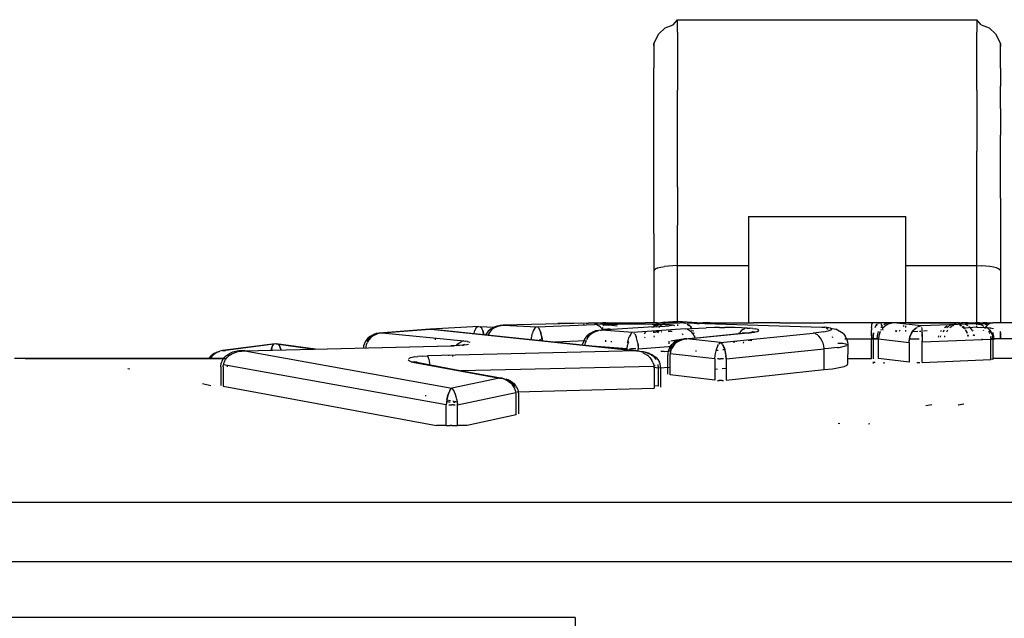
# Model space of a CAD drawing. Units: inches. Extents: x -740.3 to -690.1, y -675.8 to -651.9.
# Drawn here: x -692.6 to -692.1, y -663.5 to -663.2 of the extents above; entities that cross this region are included whole.
import ezdxf

# ---------------------------------------------------------------- set-up
doc = ezdxf.new("R2010")
doc.units = ezdxf.units.IN
doc.header["$MEASUREMENT"] = 0
doc.layers.add('72_FRANKEN_PROSERIE_D2_ANY', color=7, linetype='Continuous')

# ---------------------------------------------------------------- blocks, each defined once
blk = doc.blocks.new('11d509c1-ad11-496f-8274-883bd5fdb627')
for p, q in [((587.142, 17.595), (587.245, 17.634)), ((587.245, 17.634), (587.3, 17.7)), ((587.3, 17.7), (591.1, 17.7)), ((591.155, 17.634), (591.1, 17.7)), ((591.155, 17.634), (591.258, 17.595)), ((587.011, 17.425), (587.061, 17.522)), ((587.142, 17.595), (587.061, 17.522)), ((591.339, 17.522), (591.258, 17.595)), ((591.339, 17.522), (591.389, 17.425)), ((587, 17.4), (587.011, 17.425)), ((587.011, 17.425), (587, 17.4)), ((591.4, 17.4), (591.389, 17.425)), ((591.389, 17.425), (591.4, 17.4)), ((584.826, 13.754), (584.814, 13.78)), ((585.741, 13.838), (585.778, 13.843)), ((586.386, 13.769), (586.351, 13.766)), ((586.411, 13.767), (586.44, 13.775)), ((586.411, 13.767), (586.441, 13.773)), ((584.838, 13.7), (584.826, 13.754)), ((587.03, 13.739), (587.026, 13.728)), ((587.039, 13.751), (587.03, 13.739)), ((587.31, 13.635), (587.213, 13.621)), ((587.294, 13.632), (587.213, 13.621)), ((582.187, 13.587), (581.521, 13.499)), ((582.147, 13.54), (582.14, 13.506)), ((582.684, 13.519), (582.199, 13.585)), ((582.7, 13.519), (582.199, 13.585)), ((582.212, 13.587), (582.693, 13.519)), ((582.252, 13.54), (582.259, 13.509)), ((581.351, 13.405), (581.381, 13.439)), ((581.415, 13.464), (581.381, 13.439)), ((581.451, 13.481), (581.415, 13.464)), ((581.451, 13.481), (581.486, 13.493)), ((581.521, 13.499), (581.486, 13.493))]:
    blk.add_line(p, q)
at = {"color": 18, "true_color": 0x000000}
for p, q in [((587.3, 17.656), (587.3, 17.7)), ((587.3, 17.542), (587.3, 17.656)), ((591.1, 17.7), (591.1, 17.656)), ((591.1, 17.656), (591.1, 17.542)), ((587.3, 17.542), (587.3, 17.36)), ((591.1, 17.36), (591.1, 17.542)), ((587, 17.374), (587, 17.4)), ((587, 17.4), (587, 17.359)), ((591.4, 17.4), (591.4, 17.359)), ((591.4, 17.374), (591.4, 17.4)), ((587, 17.374), (587, 17.359)), ((587, 17.359), (587, 17.254)), ((587.3, 17.36), (587.3, 17.113)), ((591.1, 17.113), (591.1, 17.36)), ((591.4, 17.359), (591.4, 17.374)), ((591.4, 17.254), (591.4, 17.359)), ((587, 17.254), (587, 17.085)), ((591.4, 17.085), (591.4, 17.254)), ((587, 16.857), (587, 17.085)), ((587.3, 17.113), (587.3, 16.805)), ((591.1, 16.805), (591.1, 17.113)), ((591.4, 17.085), (591.4, 16.857)), ((587, 16.572), (587, 16.857)), ((587.3, 16.441), (587.3, 16.805)), ((591.1, 16.805), (591.1, 16.441)), ((591.4, 16.572), (591.4, 16.857)), ((587, 16.236), (587, 16.572)), ((591.4, 16.572), (591.4, 16.236)), ((587.3, 16.03), (587.3, 16.441)), ((591.1, 16.441), (591.1, 16.03)), ((587, 15.855), (587, 16.236)), ((591.4, 15.855), (591.4, 16.236)), ((587.3, 15.576), (587.3, 16.03)), ((591.1, 15.576), (591.1, 16.03)), ((587, 15.436), (587, 15.855)), ((591.4, 15.436), (591.4, 15.855)), ((587.3, 15.576), (587.3, 15.09)), ((591.1, 15.09), (591.1, 15.576)), ((587, 14.985), (587, 15.436)), ((591.4, 15.436), (591.4, 14.985)), ((588.2, 15.2), (588.2, 13.849)), ((588.2, 15.2), (590.2, 15.2)), ((590.2, 13.85), (590.2, 15.2)), ((587.3, 14.578), (587.3, 15.09)), ((591.1, 14.578), (591.1, 15.09)), ((587, 14.985), (587, 14.512)), ((591.4, 14.985), (591.4, 14.512)), ((587.006, 14.525), (587, 14.512)), ((587, 14.512), (587, 13.85)), ((587.023, 14.538), (587.006, 14.525)), ((587.051, 14.549), (587.023, 14.538)), ((587.051, 14.549), (587.088, 14.559)), ((587.088, 14.559), (587.133, 14.567)), ((587.185, 14.573), (587.133, 14.567)), ((587.241, 14.577), (587.185, 14.573)), ((587.3, 14.578), (587.241, 14.577)), ((587.3, 13.871), (587.3, 14.578)), ((587.3, 14.578), (588.2, 14.578)), ((590.2, 14.578), (591.1, 14.578)), ((591.1, 14.578), (591.159, 14.577)), ((591.1, 13.821), (591.1, 14.578)), ((591.215, 14.573), (591.159, 14.577)), ((591.267, 14.567), (591.215, 14.573)), ((591.312, 14.559), (591.267, 14.567)), ((591.349, 14.549), (591.312, 14.559)), ((591.377, 14.538), (591.349, 14.549)), ((591.394, 14.525), (591.377, 14.538)), ((591.394, 14.525), (591.4, 14.512)), ((591.4, 14.512), (591.4, 13.85)), ((584.122, 13.769), (584.16, 13.772)), ((584.775, 13.807), (584.16, 13.772)), ((584.736, 13.78), (584.725, 13.756)), ((584.736, 13.78), (584.749, 13.797)), ((584.749, 13.797), (584.761, 13.806)), ((584.775, 13.807), (584.978, 13.795)), ((584.788, 13.806), (584.801, 13.797)), ((584.801, 13.797), (584.814, 13.78)), ((584.825, 13.756), (584.814, 13.78)), ((585.739, 13.839), (585.778, 13.843)), ((585.739, 13.839), (585.778, 13.843)), ((586.076, 13.846), (585.778, 13.843)), ((585.847, 13.841), (585.778, 13.843)), ((586.362, 13.837), (586.35, 13.82)), ((586.386, 13.769), (586.351, 13.766)), ((586.387, 13.85), (586.352, 13.85)), ((586.466, 13.818), (586.374, 13.824)), ((586.437, 13.775), (586.386, 13.769)), ((586.413, 13.836), (586.424, 13.82)), ((586.446, 13.762), (586.442, 13.775)), ((586.531, 13.81), (586.466, 13.818)), ((587, 13.836), (587, 13.805)), ((587.006, 13.818), (587, 13.805)), ((587.023, 13.831), (587.006, 13.818)), ((587.05, 13.842), (587.023, 13.831)), ((587.023, 13.814), (587.05, 13.824)), ((587.05, 13.824), (587.088, 13.834)), ((587.133, 13.86), (587.088, 13.852)), ((587.126, 13.834), (587.171, 13.831)), ((587.133, 13.86), (587.185, 13.866)), ((587.185, 13.866), (587.241, 13.87)), ((587.212, 13.827), (587.25, 13.822)), ((587.223, 13.85), (587.241, 13.851)), ((587.241, 13.87), (587.3, 13.871)), ((587.263, 13.813), (587.25, 13.822)), ((587.299, 13.829), (587.299, 13.816)), ((587.3, 13.852), (587.3, 13.871)), ((587.603, 13.849), (587.301, 13.871)), ((590.2, 13.793), (590.2, 13.812)), ((591.1, 13.795), (590.943, 13.784)), ((591.097, 13.838), (591.178, 13.84)), ((591.1, 13.795), (591.1, 13.808)), ((591.1, 13.795), (591.159, 13.794)), ((591.153, 13.835), (591.143, 13.844)), ((591.215, 13.79), (591.159, 13.794)), ((591.178, 13.84), (591.267, 13.842)), ((591.205, 13.836), (591.231, 13.824)), ((591.267, 13.784), (591.215, 13.79)), ((591.277, 13.78), (591.267, 13.792)), ((591.312, 13.776), (591.267, 13.784)), ((584.466, 13.739), (584.442, 13.742)), ((584.715, 13.721), (584.724, 13.754)), ((584.826, 13.754), (584.835, 13.721)), ((584.835, 13.721), (584.839, 13.7)), ((586.879, 13.671), (586.886, 13.66)), ((587, 13.748), (587, 13.726)), ((587, 13.748), (587, 13.726)), ((587, 13.745), (587, 13.726)), ((587, 13.726), (587, 13.74)), ((587.051, 13.727), (587.063, 13.749)), ((587.067, 13.755), (587.053, 13.73)), ((587.179, 13.748), (587.229, 13.748)), ((587.243, 13.629), (587.294, 13.632)), ((587.31, 13.635), (587.282, 13.626)), ((587.294, 13.632), (587.339, 13.636)), ((587.3, 13.639), (587.3, 13.612)), ((587.339, 13.636), (587.32, 13.636)), ((590.2, 13.743), (590.2, 13.757)), ((590.353, 13.741), (590.28, 13.736)), ((590.39, 13.744), (590.373, 13.742)), ((590.471, 13.749), (590.424, 13.746)), ((591.058, 13.703), (591.056, 13.689)), ((591.319, 13.64), (591.28, 13.639)), ((591.301, 13.734), (591.308, 13.716)), ((591.316, 13.679), (591.308, 13.716)), ((591.319, 13.64), (591.316, 13.679)), ((591.394, 13.742), (591.4, 13.73)), ((591.4, 13.65), (591.4, 13.73)), ((591.4, 13.727), (591.4, 13.7)), ((591.4, 13.65), (591.4, 13.7)), ((591.4, 13.644), (591.4, 13.7)), ((591.4, 13.7), (591.4, 13.65)), ((582.199, 13.585), (581.557, 13.5)), ((582.138, 13.506), (582.142, 13.524)), ((582.142, 13.524), (582.147, 13.54)), ((582.152, 13.552), (582.147, 13.54)), ((582.152, 13.552), (582.163, 13.57)), ((582.163, 13.57), (582.172, 13.58)), ((582.199, 13.585), (582.686, 13.519)), ((582.227, 13.58), (582.236, 13.57)), ((582.236, 13.57), (582.247, 13.552)), ((582.252, 13.54), (582.247, 13.552)), ((582.257, 13.524), (582.252, 13.54)), ((582.257, 13.524), (582.26, 13.509)), ((586.458, 13.619), (586.458, 13.607)), ((586.675, 13.591), (586.664, 13.61)), ((586.668, 13.622), (586.676, 13.602)), ((587.19, 13.619), (587.19, 13.585)), ((587.191, 13.549), (587.238, 13.548)), ((587.205, 13.517), (587.217, 13.553)), ((587.234, 13.584), (587.256, 13.608)), ((587.282, 13.626), (587.256, 13.608)), ((581.368, 13.399), (581.392, 13.433)), ((581.392, 13.433), (581.4, 13.442)), ((581.42, 13.46), (581.4, 13.442)), ((581.452, 13.479), (581.42, 13.46)), ((581.452, 13.479), (581.475, 13.488)), ((581.521, 13.499), (581.486, 13.492)), ((581.557, 13.5), (581.521, 13.499)), ((581.521, 13.496), (581.557, 13.5)), ((587.13, 13.49), (587.086, 13.487)), ((587.13, 13.49), (587.181, 13.492)), ((587.213, 13.493), (587.181, 13.492)), ((584.392, 12.847), (584.367, 12.851)), ((584.413, 12.845), (584.392, 12.847)), ((584.476, 12.84), (584.452, 12.841))]:
    blk.add_line(p, q, dxfattribs=at)
blk = doc.blocks.new('9998c78e-8bbd-482e-8135-80480d7ba159')
for p, q in [((584.154, 13.771), (583.511, 13.723)), ((584.168, 13.77), (586.778, 13.496)), ((584.931, 13.776), (584.895, 13.745)), ((584.931, 13.776), (584.97, 13.797)), ((585.008, 13.811), (584.97, 13.797)), ((585.008, 13.811), (585.086, 13.821)), ((585.008, 13.811), (585.046, 13.818)), ((585.047, 13.817), (585.008, 13.811)), ((586.335, 13.759), (586.259, 13.749)), ((587.233, 13.818), (587.206, 13.813)), ((587.54, 13.843), (587.582, 13.847)), ((587.622, 13.85), (587.581, 13.844)), ((589.24, 13.786), (589.311, 13.773)), ((589.403, 13.717), (589.311, 13.773)), ((590.027, 13.85), (589.973, 13.835)), ((590.009, 13.846), (590.027, 13.85)), ((590.117, 13.746), (590.128, 13.765)), ((590.117, 13.746), (590.128, 13.765)), ((590.178, 13.814), (590.167, 13.805)), ((590.178, 13.814), (590.167, 13.805)), ((590.286, 13.747), (590.338, 13.794)), ((590.402, 13.778), (590.404, 13.747)), ((590.725, 13.81), (590.689, 13.789)), ((590.744, 13.817), (590.763, 13.824)), ((590.839, 13.846), (590.794, 13.85)), ((590.811, 13.849), (590.839, 13.846)), ((590.882, 13.829), (590.903, 13.813)), ((590.915, 13.805), (590.941, 13.785)), ((590.951, 13.768), (590.979, 13.723)), ((591.099, 13.838), (591.169, 13.825)), ((591.169, 13.825), (591.125, 13.835)), ((591.22, 13.8), (591.237, 13.788)), ((591.265, 13.759), (591.237, 13.788)), ((591.265, 13.759), (591.288, 13.724)), ((583.363, 13.654), (583.332, 13.613)), ((583.399, 13.683), (583.363, 13.654)), ((583.399, 13.683), (583.436, 13.703)), ((583.474, 13.716), (583.436, 13.703)), ((583.473, 13.716), (583.549, 13.725)), ((583.511, 13.721), (583.473, 13.716)), ((583.511, 13.723), (583.474, 13.716)), ((584.221, 13.651), (584.221, 13.635)), ((584.895, 13.745), (584.864, 13.702)), ((585.576, 13.67), (585.56, 13.738)), ((585.58, 13.622), (585.576, 13.67)), ((586.116, 13.644), (586.097, 13.589)), ((586.147, 13.685), (586.116, 13.644)), ((586.147, 13.685), (586.183, 13.715)), ((586.183, 13.715), (586.221, 13.735)), ((586.259, 13.749), (586.221, 13.735)), ((586.297, 13.756), (586.259, 13.749)), ((586.297, 13.754), (586.259, 13.749)), ((586.795, 13.594), (586.784, 13.644)), ((587.091, 13.733), (587.098, 13.744)), ((587.342, 13.641), (587.306, 13.628)), ((587.417, 13.649), (587.342, 13.64)), ((587.342, 13.641), (587.379, 13.647)), ((587.342, 13.64), (587.379, 13.645)), ((587.379, 13.647), (587.54, 13.661)), ((587.417, 13.649), (588.122, 13.719)), ((588.122, 13.719), (588.214, 13.727)), ((588.196, 13.722), (588.258, 13.742)), ((588.223, 13.727), (588.263, 13.734)), ((588.258, 13.742), (588.235, 13.726)), ((589.403, 13.717), (589.429, 13.685)), ((589.447, 13.649), (589.429, 13.685)), ((589.447, 13.649), (589.458, 13.612)), ((590.24, 13.604), (590.251, 13.677)), ((590.251, 13.677), (590.286, 13.747)), ((590.404, 13.747), (590.407, 13.678)), ((590.407, 13.678), (590.408, 13.606)), ((590.613, 13.669), (590.617, 13.686)), ((590.649, 13.753), (590.639, 13.737)), ((590.983, 13.7), (590.987, 13.68)), ((591.288, 13.724), (591.303, 13.684)), ((591.309, 13.641), (591.303, 13.684)), ((591.309, 13.387), (591.309, 13.636)), ((581.805, 13.498), (584.418, 13.562)), ((583.312, 13.56), (583.309, 13.54)), ((583.332, 13.613), (583.312, 13.56)), ((584.464, 13.562), (584.418, 13.562)), ((584.587, 13.575), (584.566, 13.569)), ((584.568, 13.565), (584.587, 13.575)), ((586.094, 13.571), (586.097, 13.589)), ((586.795, 13.594), (586.801, 13.523)), ((587.202, 13.542), (587.181, 13.492)), ((587.202, 13.542), (587.233, 13.581)), ((587.269, 13.609), (587.234, 13.582)), ((587.269, 13.609), (587.306, 13.628)), ((587.871, 13.579), (587.894, 13.531)), ((587.894, 13.531), (587.91, 13.464)), ((588.136, 13.592), (588.14, 13.61)), ((589.458, 13.612), (589.461, 13.576)), ((589.461, 13.576), (589.46, 13.327)), ((581.555, 13.4), (579.011, 13.4)), ((579.011, 13.4), (581.555, 13.4)), ((581.532, 13.402), (581.512, 13.366)), ((581.556, 13.427), (581.532, 13.402)), ((581.556, 13.427), (581.604, 13.46)), ((581.646, 13.478), (581.604, 13.46)), ((581.726, 13.495), (581.646, 13.478)), ((581.805, 13.498), (581.731, 13.496)), ((586.778, 13.496), (586.859, 13.488)), ((586.942, 13.463), (586.886, 13.481)), ((586.942, 13.463), (586.981, 13.444)), ((586.984, 13.442), (587.026, 13.412)), ((587.026, 13.412), (587.049, 13.385)), ((587.049, 13.385), (587.07, 13.354)), ((587.177, 13.468), (587.175, 13.443)), ((587.175, 13.199), (587.175, 13.443)), ((587.181, 13.492), (587.177, 13.468)), ((587.91, 13.464), (587.916, 13.394)), ((591.637, 13.4), (591.306, 13.4)), ((581.499, 13.295), (581.503, 13.339)), ((581.499, 13.295), (581.499, 13.057)), ((581.51, 13.363), (581.503, 13.339)), ((583.988, 13.351), (583.917, 13.359)), ((583.997, 13.347), (583.917, 13.359)), ((583.96, 13.358), (583.975, 13.35)), ((583.997, 13.347), (583.96, 13.358)), ((583.988, 13.351), (585.037, 13.149)), ((584.017, 13.342), (585.074, 13.148)), ((585.037, 13.149), (584.017, 13.342)), ((587.079, 13.33), (587.07, 13.354)), ((587.087, 13.278), (587.079, 13.33)), ((587.087, 13.035), (587.087, 13.278)), ((585.121, 13.138), (585.146, 13.13)), ((585.182, 13.112), (585.146, 13.13)), ((585.182, 13.112), (585.216, 13.086)), ((585.216, 13.086), (585.247, 13.051)), ((585.248, 13.048), (585.271, 13)), ((584.386, 12.944), (584.37, 12.878)), ((584.409, 12.994), (584.386, 12.944)), ((585.271, 13), (585.274, 12.986)), ((585.274, 12.986), (585.279, 12.939)), ((585.279, 12.939), (585.279, 12.698)), ((584.37, 12.878), (584.362, 12.81)), ((584.496, 12.878), (584.504, 12.81))]:
    blk.add_line(p, q)
at = {"color": 18, "true_color": 0x000000}
for p, q in [((583.549, 13.725), (584.154, 13.771)), ((586.778, 13.496), (584.154, 13.771)), ((584.938, 13.763), (584.909, 13.73)), ((584.971, 13.788), (584.938, 13.763)), ((584.971, 13.788), (585.009, 13.807)), ((585.009, 13.807), (585.047, 13.817)), ((585.046, 13.818), (585.086, 13.821)), ((585.086, 13.821), (585.047, 13.817)), ((586.17, 13.848), (585.086, 13.821)), ((585.086, 13.821), (585.511, 13.801)), ((585.477, 13.771), (585.466, 13.749)), ((585.485, 13.784), (585.477, 13.771)), ((585.488, 13.787), (585.499, 13.797)), ((585.511, 13.801), (586.245, 13.832)), ((585.534, 13.787), (585.523, 13.797)), ((585.545, 13.771), (585.536, 13.784)), ((585.556, 13.749), (585.545, 13.771)), ((586.115, 13.834), (586.099, 13.822)), ((586.142, 13.845), (586.17, 13.848)), ((586.282, 13.849), (586.17, 13.848)), ((586.32, 13.834), (586.245, 13.832)), ((586.272, 13.828), (586.245, 13.832)), ((586.272, 13.828), (586.298, 13.816)), ((586.407, 13.85), (586.282, 13.849)), ((586.335, 13.759), (586.297, 13.756)), ((586.335, 13.759), (586.297, 13.754)), ((586.322, 13.797), (586.298, 13.816)), ((586.404, 13.836), (586.32, 13.834)), ((586.322, 13.797), (586.344, 13.772)), ((586.33, 13.751), (586.333, 13.761)), ((587, 13.8), (586.335, 13.759)), ((586.73, 13.728), (586.335, 13.759)), ((586.344, 13.791), (586.337, 13.772)), ((586.351, 13.76), (586.344, 13.772)), ((586.357, 13.816), (586.373, 13.835)), ((586.39, 13.846), (586.373, 13.835)), ((586.407, 13.85), (586.39, 13.846)), ((586.404, 13.836), (586.542, 13.837)), ((586.407, 13.85), (586.642, 13.85)), ((586.542, 13.837), (586.689, 13.838)), ((586.642, 13.85), (586.888, 13.85)), ((586.689, 13.838), (586.836, 13.838)), ((587.396, 13.777), (586.73, 13.728)), ((586.836, 13.838), (586.978, 13.837)), ((587.04, 13.85), (586.888, 13.85)), ((586.972, 13.798), (587, 13.8)), ((586.978, 13.837), (587.064, 13.835)), ((587, 13.8), (587.139, 13.809)), ((587.04, 13.85), (587.191, 13.85)), ((587.063, 13.798), (587.087, 13.817)), ((587.064, 13.835), (587.141, 13.833)), ((587.113, 13.829), (587.087, 13.817)), ((587.141, 13.833), (587.113, 13.829)), ((587.139, 13.809), (587.193, 13.814)), ((587.141, 13.833), (587.196, 13.831)), ((587.191, 13.85), (587.263, 13.85)), ((587.233, 13.818), (587.193, 13.814)), ((587.196, 13.831), (587.234, 13.828)), ((587.263, 13.85), (587.329, 13.85)), ((587.368, 13.85), (587.329, 13.85)), ((587.395, 13.846), (587.368, 13.85)), ((587.375, 13.85), (589.133, 13.798)), ((587.375, 13.85), (587.403, 13.846)), ((587.396, 13.777), (587.566, 13.786)), ((587.422, 13.772), (587.396, 13.777)), ((587.42, 13.835), (587.442, 13.819)), ((587.422, 13.772), (587.448, 13.759)), ((587.454, 13.816), (587.44, 13.827)), ((587.448, 13.759), (587.472, 13.74)), ((587.454, 13.816), (587.474, 13.793)), ((587.465, 13.792), (587.473, 13.777)), ((587.469, 13.792), (587.479, 13.801)), ((587.486, 13.751), (587.482, 13.761)), ((587.493, 13.761), (587.498, 13.748)), ((587.55, 13.843), (587.577, 13.845)), ((587.566, 13.786), (587.663, 13.789)), ((587.585, 13.847), (587.622, 13.85)), ((587.622, 13.85), (587.715, 13.85)), ((587.715, 13.85), (587.622, 13.85)), ((587.767, 13.792), (587.663, 13.789)), ((587.715, 13.85), (588.265, 13.85)), ((587.833, 13.793), (587.767, 13.792)), ((587.833, 13.793), (587.901, 13.793)), ((587.968, 13.793), (587.901, 13.793)), ((588.033, 13.792), (587.968, 13.793)), ((588.113, 13.789), (588.033, 13.792)), ((588.13, 13.768), (588.106, 13.749)), ((588.183, 13.786), (588.113, 13.789)), ((588.13, 13.768), (588.156, 13.781)), ((588.183, 13.786), (588.156, 13.781)), ((588.183, 13.786), (588.216, 13.784)), ((588.256, 13.78), (588.216, 13.784)), ((588.256, 13.78), (588.286, 13.775)), ((588.597, 13.85), (588.265, 13.85)), ((588.323, 13.766), (588.286, 13.775)), ((588.332, 13.755), (588.323, 13.766)), ((588.597, 13.85), (588.897, 13.85)), ((588.897, 13.85), (589.165, 13.85)), ((589.133, 13.798), (589.161, 13.796)), ((589.133, 13.798), (589.171, 13.796)), ((589.461, 13.85), (589.165, 13.85)), ((589.201, 13.793), (589.171, 13.796)), ((589.213, 13.768), (589.188, 13.786)), ((589.24, 13.786), (589.201, 13.793)), ((589.214, 13.75), (589.251, 13.763)), ((589.261, 13.775), (589.24, 13.786)), ((589.251, 13.763), (589.261, 13.775)), ((589.772, 13.85), (589.461, 13.85)), ((589.521, 13.85), (589.461, 13.85)), ((589.649, 13.85), (589.521, 13.85)), ((589.716, 13.85), (589.649, 13.85)), ((589.783, 13.85), (589.716, 13.85)), ((589.762, 13.727), (589.763, 13.761)), ((589.764, 13.792), (589.763, 13.761)), ((589.764, 13.792), (589.766, 13.816)), ((589.766, 13.816), (589.768, 13.835)), ((589.77, 13.846), (589.768, 13.835)), ((589.836, 13.85), (589.772, 13.85)), ((589.895, 13.85), (589.783, 13.85)), ((589.812, 13.81), (589.804, 13.791)), ((589.808, 13.792), (589.821, 13.817)), ((589.827, 13.835), (589.812, 13.81)), ((589.834, 13.836), (589.821, 13.817)), ((589.836, 13.85), (589.895, 13.85)), ((589.881, 13.835), (589.897, 13.81)), ((589.881, 13.792), (589.891, 13.803)), ((589.885, 13.761), (589.892, 13.771)), ((589.949, 13.85), (589.895, 13.85)), ((589.904, 13.791), (589.897, 13.81)), ((589.913, 13.761), (589.904, 13.791)), ((589.91, 13.791), (589.932, 13.811)), ((589.932, 13.835), (589.919, 13.827)), ((589.962, 13.846), (589.932, 13.835)), ((589.943, 13.819), (589.932, 13.811)), ((589.957, 13.827), (589.943, 13.819)), ((589.993, 13.85), (589.949, 13.85)), ((589.993, 13.85), (589.949, 13.85)), ((589.957, 13.827), (589.973, 13.835)), ((589.962, 13.846), (589.993, 13.85)), ((590.009, 13.846), (589.973, 13.835)), ((589.993, 13.85), (590.027, 13.85)), ((590.879, 13.85), (589.993, 13.85)), ((590.047, 13.85), (590.009, 13.846)), ((590.047, 13.85), (590.027, 13.85)), ((590.395, 13.812), (590.047, 13.85)), ((590.072, 13.746), (590.078, 13.761)), ((590.076, 13.737), (590.085, 13.761)), ((590.242, 13.85), (590.801, 13.85)), ((590.286, 13.747), (590.295, 13.758)), ((590.295, 13.758), (590.316, 13.779)), ((590.316, 13.779), (590.338, 13.794)), ((590.395, 13.812), (590.343, 13.797)), ((591.099, 13.838), (590.395, 13.812)), ((590.4, 13.794), (590.402, 13.778)), ((590.402, 13.778), (590.404, 13.756)), ((590.685, 13.761), (590.667, 13.736)), ((590.73, 13.761), (590.714, 13.734)), ((590.72, 13.791), (590.75, 13.809)), ((590.757, 13.791), (590.783, 13.81)), ((590.792, 13.829), (590.765, 13.818)), ((590.791, 13.816), (590.81, 13.826)), ((590.801, 13.85), (590.879, 13.85)), ((590.801, 13.85), (590.839, 13.846)), ((590.818, 13.85), (590.841, 13.85)), ((591.099, 13.838), (590.879, 13.85)), ((590.879, 13.85), (590.917, 13.846)), ((590.879, 13.85), (590.907, 13.85)), ((590.909, 13.816), (590.887, 13.828)), ((590.947, 13.85), (590.907, 13.85)), ((590.938, 13.792), (590.923, 13.805)), ((590.938, 13.792), (590.949, 13.778)), ((590.991, 13.85), (590.947, 13.85)), ((590.954, 13.835), (590.987, 13.817)), ((590.981, 13.727), (590.963, 13.761)), ((590.991, 13.85), (591.038, 13.85)), ((591, 13.806), (591.017, 13.792)), ((591.041, 13.761), (591.017, 13.792)), ((591.038, 13.85), (591.086, 13.85)), ((591.041, 13.761), (591.049, 13.747)), ((591.134, 13.85), (591.086, 13.85)), ((591.12, 13.836), (591.099, 13.838)), ((591.099, 13.838), (591.126, 13.836)), ((591.126, 13.836), (591.153, 13.831)), ((591.134, 13.85), (591.182, 13.85)), ((591.134, 13.85), (591.305, 13.85)), ((591.164, 13.823), (591.188, 13.81)), ((591.227, 13.85), (591.182, 13.85)), ((591.187, 13.761), (591.183, 13.751)), ((591.205, 13.792), (591.199, 13.781)), ((591.226, 13.816), (591.205, 13.792)), ((591.226, 13.816), (591.251, 13.835)), ((591.227, 13.85), (591.268, 13.85)), ((591.277, 13.846), (591.251, 13.835)), ((591.266, 13.756), (591.259, 13.765)), ((591.268, 13.85), (591.305, 13.85)), ((591.305, 13.85), (591.277, 13.846)), ((591.92, 13.85), (591.305, 13.85)), ((583.376, 13.636), (583.356, 13.602)), ((583.359, 13.617), (583.376, 13.645)), ((583.404, 13.667), (583.376, 13.636)), ((583.376, 13.645), (583.395, 13.667)), ((583.395, 13.667), (583.405, 13.676)), ((583.439, 13.693), (583.404, 13.667)), ((583.405, 13.676), (583.439, 13.699)), ((583.439, 13.699), (583.465, 13.711)), ((583.439, 13.693), (583.474, 13.71)), ((583.474, 13.714), (583.511, 13.723)), ((583.511, 13.721), (583.474, 13.71)), ((583.549, 13.725), (583.511, 13.721)), ((583.511, 13.723), (583.549, 13.725)), ((583.549, 13.725), (584.585, 13.623)), ((584.909, 13.73), (584.89, 13.696)), ((585.443, 13.644), (585.446, 13.67)), ((585.449, 13.686), (585.446, 13.67)), ((585.449, 13.686), (585.457, 13.721)), ((585.462, 13.738), (585.457, 13.721)), ((585.466, 13.749), (585.462, 13.738)), ((585.564, 13.636), (585.544, 13.636)), ((585.56, 13.738), (585.556, 13.749)), ((585.56, 13.738), (585.565, 13.721)), ((585.573, 13.686), (585.565, 13.721)), ((585.573, 13.686), (585.576, 13.67)), ((585.576, 13.67), (585.579, 13.644)), ((585.579, 13.644), (585.581, 13.622)), ((586.16, 13.668), (586.141, 13.635)), ((586.16, 13.668), (586.189, 13.7)), ((586.16, 13.676), (586.181, 13.7)), ((586.223, 13.726), (586.189, 13.7)), ((586.19, 13.708), (586.223, 13.731)), ((586.223, 13.726), (586.259, 13.744)), ((586.259, 13.747), (586.297, 13.756)), ((586.259, 13.744), (586.297, 13.754)), ((586.386, 13.633), (586.386, 13.611)), ((586.668, 13.609), (586.676, 13.644)), ((586.676, 13.644), (586.682, 13.661)), ((586.682, 13.661), (586.686, 13.673)), ((586.696, 13.695), (586.686, 13.673)), ((586.705, 13.708), (586.696, 13.695)), ((586.719, 13.722), (586.707, 13.711)), ((586.742, 13.722), (586.753, 13.711)), ((586.755, 13.708), (586.764, 13.695)), ((586.764, 13.695), (586.774, 13.673)), ((586.779, 13.661), (586.774, 13.673)), ((586.784, 13.644), (586.779, 13.661)), ((586.792, 13.609), (586.784, 13.644)), ((586.881, 13.714), (586.896, 13.74)), ((587.002, 13.672), (587.006, 13.687)), ((587.018, 13.728), (587.023, 13.741)), ((587.308, 13.625), (587.332, 13.635)), ((587.308, 13.617), (587.343, 13.634)), ((587.343, 13.639), (587.379, 13.647)), ((587.343, 13.634), (587.379, 13.645)), ((587.364, 13.7), (587.37, 13.712)), ((587.417, 13.649), (587.379, 13.647)), ((587.379, 13.645), (587.417, 13.649)), ((587.417, 13.649), (588.15, 13.72)), ((587.846, 13.601), (587.417, 13.649)), ((587.493, 13.716), (587.472, 13.74)), ((587.511, 13.686), (587.493, 13.716)), ((587.497, 13.716), (587.495, 13.727)), ((587.506, 13.727), (587.508, 13.716)), ((587.511, 13.686), (587.521, 13.66)), ((587.514, 13.689), (587.515, 13.676)), ((587.846, 13.601), (589.02, 13.721)), ((588.079, 13.714), (588.085, 13.725)), ((588.106, 13.749), (588.085, 13.725)), ((588.15, 13.72), (588.122, 13.719)), ((588.214, 13.727), (588.15, 13.72)), ((588.214, 13.727), (588.263, 13.734)), ((588.263, 13.734), (588.312, 13.744)), ((588.276, 13.724), (588.276, 13.741)), ((588.312, 13.744), (588.332, 13.755)), ((589.094, 13.729), (589.02, 13.721)), ((589.046, 13.715), (589.02, 13.721)), ((589.046, 13.715), (589.072, 13.703)), ((589.072, 13.703), (589.095, 13.684)), ((589.152, 13.738), (589.094, 13.729)), ((589.117, 13.659), (589.095, 13.684)), ((589.134, 13.629), (589.117, 13.659)), ((589.152, 13.738), (589.214, 13.75)), ((589.265, 13.677), (589.267, 13.666)), ((589.424, 13.65), (589.761, 13.65)), ((589.761, 13.689), (589.762, 13.727)), ((589.761, 13.689), (589.761, 13.65)), ((589.761, 13.65), (589.852, 13.65)), ((589.761, 13.519), (589.761, 13.65)), ((589.761, 13.65), (589.782, 13.65)), ((589.784, 13.65), (589.761, 13.65)), ((589.786, 13.65), (589.767, 13.65)), ((589.785, 13.687), (589.784, 13.65)), ((589.785, 13.687), (589.789, 13.727)), ((589.786, 13.65), (589.787, 13.688)), ((589.786, 13.65), (589.786, 13.395)), ((589.85, 13.65), (589.786, 13.65)), ((589.787, 13.688), (589.791, 13.724)), ((589.816, 13.65), (589.835, 13.65)), ((589.834, 13.65), (589.837, 13.689)), ((589.854, 13.65), (589.835, 13.65)), ((589.837, 13.689), (589.846, 13.727)), ((589.846, 13.727), (589.852, 13.741)), ((589.856, 13.689), (589.852, 13.65)), ((589.852, 13.65), (590.24, 13.604)), ((589.852, 13.4), (589.852, 13.65)), ((589.867, 13.726), (589.856, 13.689)), ((589.867, 13.726), (589.876, 13.746)), ((590.246, 13.657), (590.241, 13.627)), ((590.251, 13.677), (590.246, 13.657)), ((590.253, 13.65), (590.367, 13.65)), ((590.273, 13.727), (590.254, 13.683)), ((590.273, 13.727), (590.286, 13.747)), ((590.404, 13.747), (590.406, 13.72)), ((590.407, 13.678), (590.406, 13.72)), ((590.407, 13.675), (590.408, 13.649)), ((590.408, 13.649), (590.408, 13.622)), ((591.28, 13.639), (590.408, 13.606)), ((590.64, 13.67), (590.644, 13.687)), ((590.693, 13.67), (590.696, 13.689)), ((590.988, 13.701), (590.992, 13.689)), ((591.07, 13.689), (591.066, 13.704)), ((591.163, 13.65), (591.163, 13.632)), ((591.249, 13.747), (591.256, 13.734)), ((591.259, 13.729), (591.264, 13.716)), ((591.277, 13.74), (591.266, 13.756)), ((591.306, 13.636), (591.27, 13.639)), ((591.275, 13.68), (591.28, 13.639)), ((591.284, 13.727), (591.277, 13.74)), ((591.779, 13.65), (591.278, 13.65)), ((591.28, 13.385), (591.28, 13.636)), ((591.287, 13.722), (591.292, 13.71)), ((591.306, 13.641), (591.301, 13.683)), ((591.306, 13.636), (591.306, 13.388)), ((581.805, 13.498), (584.425, 13.561)), ((583.339, 13.548), (583.338, 13.535)), ((583.345, 13.572), (583.339, 13.548)), ((583.353, 13.595), (583.345, 13.572)), ((584.425, 13.561), (584.464, 13.562)), ((584.5, 13.564), (584.464, 13.562)), ((584.489, 13.559), (584.509, 13.584)), ((584.535, 13.566), (584.5, 13.564)), ((584.509, 13.584), (584.533, 13.603)), ((584.533, 13.603), (584.558, 13.616)), ((584.566, 13.569), (584.535, 13.566)), ((584.585, 13.623), (584.558, 13.616)), ((584.596, 13.573), (584.566, 13.569)), ((584.585, 13.623), (584.611, 13.619)), ((584.596, 13.573), (584.622, 13.577)), ((584.632, 13.615), (584.611, 13.619)), ((584.622, 13.577), (584.643, 13.582)), ((584.632, 13.615), (584.662, 13.607)), ((586.133, 13.622), (585.742, 13.605)), ((586.123, 13.564), (586.125, 13.579)), ((586.125, 13.579), (586.13, 13.603)), ((586.138, 13.626), (586.13, 13.603)), ((586.659, 13.523), (586.154, 13.562)), ((586.659, 13.523), (586.662, 13.568)), ((586.659, 13.501), (586.659, 13.523)), ((586.666, 13.594), (586.662, 13.568)), ((586.668, 13.609), (586.666, 13.594)), ((586.69, 13.523), (586.71, 13.523)), ((586.73, 13.523), (586.71, 13.523)), ((586.75, 13.523), (586.73, 13.523)), ((586.77, 13.523), (586.75, 13.523)), ((586.795, 13.594), (586.792, 13.609)), ((586.795, 13.594), (586.798, 13.568)), ((586.798, 13.568), (586.801, 13.523)), ((586.801, 13.523), (587.238, 13.555)), ((586.801, 13.493), (586.801, 13.523)), ((587.208, 13.477), (587.222, 13.523)), ((587.215, 13.52), (587.211, 13.504)), ((587.222, 13.536), (587.215, 13.52)), ((587.222, 13.536), (587.246, 13.574)), ((587.246, 13.562), (587.225, 13.527)), ((587.246, 13.574), (587.261, 13.591)), ((587.246, 13.562), (587.272, 13.591)), ((587.261, 13.591), (587.275, 13.603)), ((587.308, 13.625), (587.275, 13.603)), ((587.308, 13.617), (587.275, 13.593)), ((587.784, 13.479), (587.792, 13.514)), ((587.792, 13.514), (587.798, 13.531)), ((587.802, 13.543), (587.798, 13.531)), ((587.812, 13.565), (587.802, 13.543)), ((587.812, 13.565), (587.821, 13.579)), ((587.834, 13.594), (587.823, 13.582)), ((587.86, 13.593), (587.833, 13.592)), ((587.857, 13.594), (587.868, 13.582)), ((587.879, 13.565), (587.871, 13.579)), ((587.899, 13.51), (587.876, 13.508)), ((587.889, 13.543), (587.879, 13.565)), ((587.894, 13.531), (587.889, 13.543)), ((587.894, 13.531), (587.899, 13.514)), ((587.907, 13.479), (587.899, 13.514)), ((587.916, 13.394), (589.161, 13.522)), ((588.017, 13.6), (588.023, 13.618)), ((588.045, 13.624), (588.044, 13.611)), ((588.197, 13.63), (588.244, 13.629)), ((589.148, 13.596), (589.134, 13.629)), ((589.157, 13.559), (589.148, 13.596)), ((589.161, 13.522), (589.157, 13.559)), ((589.216, 13.526), (589.161, 13.522)), ((589.161, 13.259), (589.161, 13.522)), ((589.333, 13.538), (589.216, 13.526)), ((589.333, 13.538), (589.354, 13.541)), ((589.336, 13.596), (589.374, 13.594)), ((589.354, 13.541), (589.449, 13.564)), ((589.374, 13.594), (589.398, 13.592)), ((589.398, 13.592), (589.434, 13.587)), ((589.434, 13.587), (589.461, 13.576)), ((589.461, 13.576), (589.453, 13.566)), ((589.761, 13.4), (589.761, 13.519)), ((590.24, 13.609), (590.241, 13.627)), ((590.24, 13.604), (590.24, 13.351)), ((590.408, 13.606), (590.408, 13.622)), ((590.408, 13.348), (590.408, 13.604)), ((579.011, 13.4), (578.876, 13.398)), ((579.011, 13.4), (579.034, 13.398)), ((581.543, 13.361), (581.557, 13.385)), ((581.557, 13.385), (581.574, 13.408)), ((581.595, 13.428), (581.574, 13.408)), ((581.62, 13.446), (581.595, 13.428)), ((581.62, 13.446), (581.635, 13.455)), ((581.709, 13.485), (581.635, 13.455)), ((581.718, 13.488), (581.805, 13.498)), ((581.805, 13.498), (581.735, 13.495)), ((581.805, 13.498), (584.433, 13.021)), ((583.885, 13.401), (583.904, 13.408)), ((583.93, 13.414), (583.904, 13.408)), ((583.962, 13.42), (583.93, 13.414)), ((583.962, 13.42), (584.001, 13.425)), ((584.059, 13.43), (584.001, 13.425)), ((584.059, 13.43), (584.123, 13.433)), ((586.778, 13.496), (584.123, 13.433)), ((584.134, 13.41), (584.129, 13.424)), ((584.139, 13.39), (584.134, 13.41)), ((584.139, 13.39), (584.144, 13.366)), ((584.391, 13.445), (584.391, 13.432)), ((584.443, 13.424), (584.445, 13.436)), ((585.353, 13.458), (585.317, 13.461)), ((586.848, 13.479), (586.778, 13.496)), ((586.778, 13.496), (586.864, 13.487)), ((586.854, 13.477), (586.914, 13.441)), ((586.864, 13.487), (586.886, 13.481)), ((586.886, 13.481), (586.95, 13.454)), ((586.925, 13.432), (586.914, 13.441)), ((586.925, 13.432), (586.946, 13.412)), ((586.946, 13.412), (586.974, 13.372)), ((586.985, 13.431), (586.95, 13.454)), ((587.027, 13.387), (586.992, 13.425)), ((587.204, 13.443), (587.205, 13.458)), ((587.204, 13.191), (587.204, 13.443)), ((587.208, 13.477), (587.205, 13.458)), ((587.775, 13.394), (587.205, 13.458)), ((587.537, 13.49), (587.537, 13.5)), ((587.775, 13.394), (587.778, 13.438)), ((587.775, 13.394), (587.775, 13.124)), ((587.778, 13.438), (587.782, 13.464)), ((587.782, 13.464), (587.784, 13.479)), ((587.814, 13.502), (587.789, 13.5)), ((587.825, 13.394), (587.806, 13.394)), ((587.825, 13.394), (587.846, 13.394)), ((587.866, 13.394), (587.846, 13.394)), ((587.885, 13.394), (587.866, 13.394)), ((587.91, 13.464), (587.907, 13.479)), ((587.91, 13.464), (587.913, 13.438)), ((587.916, 13.394), (587.913, 13.438)), ((587.916, 13.394), (587.916, 13.124)), ((589.461, 13.4), (589.761, 13.4)), ((590.24, 13.351), (589.852, 13.4)), ((590.408, 13.348), (591.28, 13.385)), ((591.306, 13.388), (591.28, 13.389)), ((580.343, 13.264), (580.318, 13.27)), ((581.528, 13.295), (581.529, 13.307)), ((581.528, 13.295), (581.528, 13.046)), ((581.529, 13.307), (581.53, 13.318)), ((581.534, 13.336), (581.53, 13.318)), ((584.362, 12.81), (581.53, 13.318)), ((581.543, 13.361), (581.534, 13.336)), ((581.581, 13.295), (581.582, 13.309)), ((583.889, 13.369), (583.876, 13.377)), ((583.917, 13.359), (583.889, 13.369)), ((583.917, 13.359), (583.958, 13.35)), ((583.958, 13.35), (583.988, 13.351)), ((583.958, 13.35), (585.037, 13.149)), ((584.017, 13.342), (583.988, 13.351)), ((584.144, 13.366), (584.148, 13.337)), ((584.148, 13.337), (584.149, 13.32)), ((584.55, 13.245), (586.999, 13.303)), ((586.986, 13.348), (586.976, 13.369)), ((586.986, 13.348), (586.996, 13.32)), ((586.996, 13.32), (586.999, 13.303)), ((587.016, 13.308), (586.999, 13.303)), ((587.002, 13.29), (586.999, 13.303)), ((587.058, 13.278), (587, 13.284)), ((587.003, 13.278), (587.002, 13.29)), ((587.003, 13.278), (587.003, 13.021)), ((587.058, 13.278), (587.054, 13.324)), ((587.058, 13.28), (587.204, 13.291)), ((587.058, 13.046), (587.058, 13.278)), ((587.807, 13.263), (587.775, 13.26)), ((587.916, 13.273), (587.865, 13.268)), ((587.916, 13.124), (589.161, 13.259)), ((589.161, 13.259), (589.268, 13.27)), ((589.268, 13.27), (589.354, 13.284)), ((589.354, 13.284), (589.417, 13.299)), ((589.417, 13.299), (589.453, 13.314)), ((589.453, 13.314), (589.46, 13.327)), ((589.809, 13.35), (589.778, 13.348)), ((589.784, 13.348), (589.784, 13.334)), ((589.925, 13.337), (589.925, 13.353)), ((590.337, 13.347), (590.357, 13.347)), ((590.357, 13.347), (590.376, 13.347)), ((585.037, 13.149), (584.433, 13.021)), ((585.074, 13.148), (585.037, 13.149)), ((585.037, 13.149), (585.074, 13.144)), ((585.074, 13.148), (585.11, 13.142)), ((585.109, 13.133), (585.074, 13.144)), ((585.109, 13.133), (585.144, 13.115)), ((585.144, 13.129), (585.121, 13.138)), ((587.775, 13.124), (587.204, 13.191)), ((581.373, 13.054), (581.266, 13.076)), ((581.528, 13.046), (584.238, 12.55)), ((584.409, 12.994), (584.421, 13.01)), ((584.421, 13.01), (584.433, 13.021)), ((584.433, 13.021), (584.445, 13.01)), ((584.457, 12.994), (584.445, 13.01)), ((585.172, 13.113), (585.144, 13.129)), ((585.144, 13.115), (585.176, 13.092)), ((585.172, 13.113), (585.197, 13.092)), ((585.176, 13.092), (585.203, 13.064)), ((585.215, 13.071), (585.197, 13.092)), ((585.224, 13.032), (585.203, 13.064)), ((585.229, 13.048), (585.215, 13.071)), ((585.237, 13.028), (585.229, 13.048)), ((585.244, 12.979), (585.229, 13.023)), ((585.261, 12.978), (587.003, 13.021)), ((587.058, 13.046), (587.003, 13.052)), ((587.807, 13.121), (587.826, 13.121)), ((587.846, 13.12), (587.826, 13.121)), ((587.865, 13.121), (587.846, 13.12)), ((587.865, 13.121), (587.884, 13.121)), ((584.1, 12.923), (584.1, 12.934)), ((584.37, 12.878), (584.377, 12.913)), ((584.377, 12.913), (584.386, 12.944)), ((584.386, 12.944), (584.397, 12.972)), ((584.409, 12.994), (584.397, 12.972)), ((584.468, 12.972), (584.457, 12.994)), ((584.479, 12.944), (584.468, 12.972)), ((584.488, 12.913), (584.479, 12.944)), ((584.496, 12.878), (584.488, 12.913)), ((584.504, 12.81), (585.247, 12.967)), ((585.244, 12.979), (585.247, 12.967)), ((585.249, 12.953), (585.247, 12.967)), ((585.25, 12.939), (585.249, 12.953)), ((585.25, 12.684), (585.25, 12.939)), ((584.362, 12.81), (584.363, 12.823)), ((584.362, 12.55), (584.362, 12.81)), ((584.368, 12.869), (584.363, 12.823)), ((584.369, 12.874), (584.414, 12.866)), ((584.393, 12.81), (584.412, 12.81)), ((584.412, 12.81), (584.433, 12.81)), ((584.453, 12.81), (584.433, 12.81)), ((584.445, 12.86), (584.499, 12.85)), ((584.453, 12.81), (584.473, 12.81)), ((584.497, 12.869), (584.503, 12.823)), ((584.504, 12.81), (584.503, 12.823)), ((584.504, 12.55), (584.504, 12.81)), ((590.451, 12.801), (590.528, 12.815)), ((590.864, 12.81), (590.932, 12.823)), ((590.868, 12.81), (590.934, 12.823)), ((585.25, 12.684), (584.627, 12.55)), ((584.362, 12.55), (584.238, 12.55)), ((584.362, 12.55), (584.395, 12.55)), ((584.395, 12.55), (584.413, 12.55)), ((584.433, 12.55), (584.413, 12.55)), ((584.433, 12.55), (584.452, 12.55)), ((584.452, 12.55), (584.471, 12.55)), ((584.471, 12.55), (584.504, 12.55)), ((584.627, 12.55), (584.504, 12.55)), ((589.341, 12.575), (589.359, 12.579)), ((589.742, 12.568), (589.725, 12.564)), ((576.81, 11.577), (597, 11.577)), ((597, 10.818), (576.52, 10.818)), ((586, 10.113), (576.504, 10.113)), ((586, 10.113), (586, 8.579))]:
    blk.add_line(p, q, dxfattribs=at)
blk = doc.blocks.new('aec90862-237c-4dfe-9ad0-304edaff5f3a')
at = {"layer": '72_FRANKEN_PROSERIE_D2_ANY'}
for name in ['11d509c1-ad11-496f-8274-883bd5fdb627', '9998c78e-8bbd-482e-8135-80480d7ba159']:
    blk.add_blockref(name, (-98.025, -958.196, -814.371), dxfattribs=at)

msp = doc.modelspace()

# ---------------------------------------------------------------- block references
at = {"xscale": 0.03903334193520708, "yscale": 0.03903334193520708, "zscale": 0.03903334193520708}
msp.add_blockref('aec90862-237c-4dfe-9ad0-304edaff5f3a', (-711.37029, -626.47026, -782.583), dxfattribs=at)

doc.saveas('drawing.dxf')
